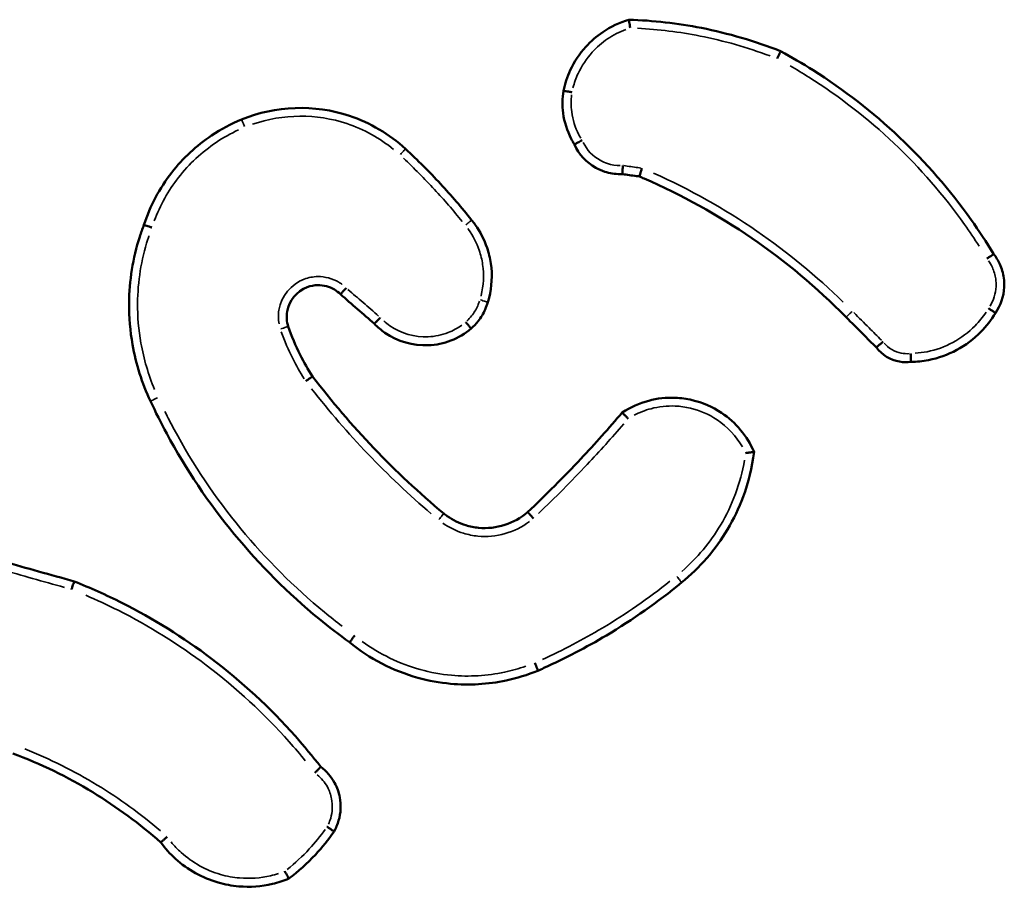
# Model space of a CAD drawing. Units: millimetres. Extents: x 33679 to 40032, y -55024 to -51180.
# Drawn here: x 38487 to 38510, y -53473 to -53452 of the extents above; entities that cross this region are included whole.
import ezdxf

# ---------------------------------------------------------------- set-up
doc = ezdxf.new("R2010")
doc.units = ezdxf.units.MM
doc.header["$LTSCALE"] = 50
doc.layers.add('Widoczne (ISO)', color=7, linetype='Continuous', lineweight=50)
doc.layers.add('Widoczne wąskie (ISO)', color=7, linetype='Continuous', lineweight=35)

msp = doc.modelspace()

# ---------------------------------------------------------------- linework, layer by layer
at = {"layer": 'Widoczne (ISO)', "color": 0}
for points, knots in [([(38501.568, -53452.246), (38501.348, -53452.311), (38501.138, -53452.41), (38500.801, -53452.639), (38500.666, -53452.757), (38500.546, -53452.889), (38500.397, -53453.054), (38500.273, -53453.242), (38500.106, -53453.601), (38500.052, -53453.766), (38500.017, -53453.935)], [1.1632033, 1.1632033, 1.1632033, 1.1632033, 1.2259128, 1.2259128, 1.2745464, 1.2745464, 1.2745464, 1.3354435, 1.3354435, 1.3825771, 1.3825771, 1.3825771, 1.3825771]), ([(38501.599, -53452.442), (38501.599, -53452.441), (38501.599, -53452.441), (38501.595, -53452.415), (38501.592, -53452.39), (38501.585, -53452.342), (38501.582, -53452.321), (38501.576, -53452.284), (38501.574, -53452.27), (38501.57, -53452.251), (38501.569, -53452.246), (38501.568, -53452.246)], [-0.00014637, -0.00014637, -0.00014637, -0.00014637, 0, 0, 0.00769821, 0.00769821, 0.01558521, 0.01558521, 0.0233654, 0.0233654, 0.03108988, 0.03108988, 0.03108988, 0.03108988]), ([(38505.17, -53452.993), (38504.563, -53452.753), (38503.933, -53452.568), (38503.292, -53452.442), (38502.724, -53452.33), (38502.147, -53452.264), (38501.568, -53452.246)], [0.9853733, 0.9853733, 0.9853733, 0.9853733, 1.1777122, 1.1777122, 1.1777122, 1.3482162, 1.3482162, 1.3482162, 1.3482162]), ([(38505.091, -53453.17), (38505.091, -53453.17), (38505.091, -53453.169), (38505.101, -53453.147), (38505.111, -53453.125), (38505.131, -53453.083), (38505.14, -53453.063), (38505.155, -53453.03), (38505.161, -53453.016), (38505.168, -53452.998), (38505.17, -53452.993), (38505.17, -53452.993)], [-0.00014312, -0.00014312, -0.00014312, -0.00014312, 0, 0, 0.00729066, 0.00729066, 0.01511414, 0.01511414, 0.02292298, 0.02292298, 0.03072375, 0.03072375, 0.03072375, 0.03072375]), ([(38510.225, -53457.804), (38510.057, -53457.527), (38509.878, -53457.256), (38509.189, -53456.287), (38508.62, -53455.632), (38507.992, -53455.037), (38507.362, -53454.441), (38506.673, -53453.906), (38505.688, -53453.285), (38505.431, -53453.135), (38505.17, -53452.993)], [0.1596201, 0.1596201, 0.1596201, 0.1596201, 0.2554122, 0.2554122, 0.5108243, 0.5108243, 0.5108243, 0.7672127, 0.7672127, 0.8550516, 0.8550516, 0.8550516, 0.8550516]), ([(38500.017, -53453.935), (38499.99, -53454.109), (38499.987, -53454.286), (38500.009, -53454.46), (38500.037, -53454.673), (38500.102, -53454.88), (38500.225, -53455.116), (38500.251, -53455.161), (38500.278, -53455.205)], [0.9798778, 0.9798778, 0.9798778, 0.9798778, 1.0268155, 1.0268155, 1.0268155, 1.0840902, 1.0840902, 1.0979532, 1.0979532, 1.0979532, 1.0979532]), ([(38500.218, -53453.967), (38500.218, -53453.967), (38500.217, -53453.966), (38500.203, -53453.964), (38500.19, -53453.962), (38500.163, -53453.957), (38500.15, -53453.955), (38500.114, -53453.948), (38500.093, -53453.945), (38500.057, -53453.939), (38500.042, -53453.937), (38500.023, -53453.935), (38500.018, -53453.935), (38500.017, -53453.935)], [-0.00014741, -0.00014741, -0.00014741, -0.00014741, 0, 0, 0.00411327, 0.00411327, 0.00822633, 0.00822633, 0.01604041, 0.01604041, 0.02385252, 0.02385252, 0.03166371, 0.03166371, 0.03166371, 0.03166371]), ([(38496.269, -53455.312), (38495.887, -53454.96), (38495.43, -53454.69), (38494.11, -53454.251), (38493.184, -53454.283), (38492.378, -53454.614)], [1.7901711, 1.7901711, 1.7901711, 1.7901711, 1.9374765, 1.9374765, 2.1848242, 2.1848242, 2.1848242, 2.1848242]), ([(38492.378, -53454.614), (38492.128, -53454.717), (38491.889, -53454.844), (38491.306, -53455.234), (38490.986, -53455.532), (38490.43, -53456.244), (38490.206, -53456.666), (38490.06, -53457.115)], [2.4266428, 2.4266428, 2.4266428, 2.4266428, 2.5036069, 2.5036069, 2.626751, 2.626751, 2.7612676, 2.7612676, 2.7612676, 2.7612676]), ([(38500.459, -53455.107), (38500.459, -53455.107), (38500.459, -53455.107), (38500.44, -53455.117), (38500.422, -53455.127), (38500.388, -53455.145), (38500.371, -53455.154), (38500.337, -53455.172), (38500.321, -53455.181), (38500.295, -53455.195), (38500.286, -53455.2), (38500.279, -53455.204), (38500.278, -53455.205), (38500.278, -53455.205)], [-0.03208644, -0.03208644, -0.03208644, -0.03208644, -0.03193758, -0.03193758, -0.0258201, -0.0258201, -0.01970704, -0.01970704, -0.01189447, -0.01189447, -0.0040982, -0.0040982, 0, 0, 0, 0]), ([(38497.838, -53457.002), (38497.603, -53456.706), (38497.356, -53456.419), (38497.099, -53456.141), (38496.833, -53455.854), (38496.556, -53455.577), (38496.269, -53455.312)], [1.2568678, 1.2568678, 1.2568678, 1.2568678, 1.3689329, 1.3689329, 1.3689329, 1.4847773, 1.4847773, 1.4847773, 1.4847773]), ([(38500.278, -53455.205), (38500.381, -53455.438), (38500.561, -53455.635), (38500.783, -53455.759), (38500.851, -53455.797), (38500.922, -53455.828), (38501.114, -53455.89), (38501.238, -53455.91), (38501.379, -53455.91), (38501.395, -53455.91), (38501.412, -53455.909)], [0.5558601, 0.5558601, 0.5558601, 0.5558601, 0.619275, 0.619275, 0.619275, 0.638598, 0.638598, 0.6695147, 0.6695147, 0.6736971, 0.6736971, 0.6736971, 0.6736971]), ([(38501.425, -53455.704), (38501.425, -53455.705), (38501.425, -53455.705), (38501.425, -53455.72), (38501.424, -53455.734), (38501.423, -53455.761), (38501.422, -53455.775), (38501.42, -53455.811), (38501.419, -53455.833), (38501.417, -53455.87), (38501.415, -53455.884), (38501.413, -53455.904), (38501.413, -53455.909), (38501.412, -53455.909)], [-0.0001483, -0.0001483, -0.0001483, -0.0001483, 0, 0, 0.0041972, 0.0041972, 0.00839246, 0.00839246, 0.01622438, 0.01622438, 0.02402343, 0.02402343, 0.0318077, 0.0318077, 0.0318077, 0.0318077]), ([(38501.879, -53455.768), (38501.879, -53455.768), (38501.878, -53455.769), (38501.875, -53455.783), (38501.871, -53455.797), (38501.863, -53455.824), (38501.859, -53455.837), (38501.849, -53455.873), (38501.843, -53455.894), (38501.833, -53455.929), (38501.829, -53455.943), (38501.823, -53455.962), (38501.821, -53455.966), (38501.82, -53455.966)], [-0.03208823, -0.03208823, -0.03208823, -0.03208823, -0.03193866, -0.03193866, -0.02765865, -0.02765865, -0.02338166, -0.02338166, -0.01553104, -0.01553104, -0.00774935, -0.00774935, 0, 0, 0, 0]), ([(38501.412, -53455.909), (38501.525, -53455.925), (38501.638, -53455.941), (38501.752, -53455.957), (38501.775, -53455.96), (38501.797, -53455.963), (38501.82, -53455.966)], [0.2154646, 0.2154646, 0.2154646, 0.2154646, 0.24976079, 0.24976079, 0.24976079, 0.25670398, 0.25670398, 0.25670398, 0.25670398]), ([(38501.82, -53455.966), (38501.857, -53455.982), (38501.894, -53455.998), (38502.826, -53456.403), (38503.684, -53456.878), (38504.489, -53457.431), (38505.286, -53457.978), (38506.031, -53458.602), (38506.715, -53459.295), (38506.72, -53459.3), (38506.725, -53459.305)], [0.2844819, 0.2844819, 0.2844819, 0.2844819, 0.2966923, 0.2966923, 0.5933846, 0.5933846, 0.5933846, 0.8872719, 0.8872719, 0.8893855, 0.8893855, 0.8893855, 0.8893855]), ([(38498.222, -53458.952), (38498.233, -53458.916), (38498.243, -53458.881), (38498.319, -53458.579), (38498.333, -53458.301), (38498.294, -53458.03), (38498.275, -53457.903), (38498.245, -53457.778), (38498.137, -53457.463), (38498.043, -53457.279), (38497.896, -53457.075), (38497.868, -53457.038), (38497.838, -53457.002)], [1.1045334, 1.1045334, 1.1045334, 1.1045334, 1.1145734, 1.1145734, 1.1888765, 1.1888765, 1.1888765, 1.2236259, 1.2236259, 1.279225, 1.279225, 1.2917635, 1.2917635, 1.2917635, 1.2917635]), ([(38490.06, -53457.115), (38490.024, -53457.208), (38489.991, -53457.302), (38489.799, -53457.906), (38489.713, -53458.44), (38489.708, -53458.975), (38489.706, -53459.303), (38489.733, -53459.632), (38489.872, -53460.418), (38490.016, -53460.87), (38490.216, -53461.296)], [3.8197131, 3.8197131, 3.8197131, 3.8197131, 3.8484947, 3.8484947, 4.0029386, 4.0029386, 4.0029386, 4.0977072, 4.0977072, 4.2335731, 4.2335731, 4.2335731, 4.2335731]), ([(38490.25, -53457.178), (38490.249, -53457.178), (38490.249, -53457.178), (38490.226, -53457.17), (38490.204, -53457.162), (38490.162, -53457.148), (38490.143, -53457.141), (38490.107, -53457.129), (38490.092, -53457.124), (38490.069, -53457.117), (38490.063, -53457.115), (38490.06, -53457.115), (38490.06, -53457.115), (38490.06, -53457.115)], [-0.03152552, -0.03152552, -0.03152552, -0.03152552, -0.03137957, -0.03137957, -0.02428614, -0.02428614, -0.0171932, -0.0171932, -0.00938091, -0.00938091, -0.00157021, -0.00157021, 0, 0, 0, 0]), ([(38510.067, -53457.914), (38510.088, -53457.9), (38510.109, -53457.886), (38510.148, -53457.86), (38510.166, -53457.848), (38510.195, -53457.828), (38510.207, -53457.82), (38510.222, -53457.808), (38510.225, -53457.805), (38510.225, -53457.804)], [0, 0, 0, 0, 0.25, 0.25, 0.5, 0.5, 0.750001, 0.750001, 1.000001, 1.000001, 1.000001, 1.000001]), ([(38510.268, -53459.206), (38510.392, -53459.026), (38510.465, -53458.811), (38510.476, -53458.592), (38510.479, -53458.52), (38510.476, -53458.447), (38510.451, -53458.261), (38510.418, -53458.148), (38510.331, -53457.958), (38510.283, -53457.877), (38510.225, -53457.804)], [0.563785, 0.563785, 0.563785, 0.563785, 0.6183038, 0.6183038, 0.6183038, 0.6363648, 0.6363648, 0.6652624, 0.6652624, 0.6885395, 0.6885395, 0.6885395, 0.6885395]), ([(38493.485, -53459.525), (38493.448, -53459.412), (38493.439, -53459.289), (38493.502, -53458.913), (38493.69, -53458.684), (38493.935, -53458.592), (38494.015, -53458.562), (38494.101, -53458.546), (38494.324, -53458.543), (38494.462, -53458.579), (38494.632, -53458.68), (38494.681, -53458.718), (38494.724, -53458.761)], [0.4513637, 0.4513637, 0.4513637, 0.4513637, 0.4968749, 0.4968749, 0.5962707, 0.5962707, 0.5962707, 0.6289168, 0.6289168, 0.6811505, 0.6811505, 0.7042653, 0.7042653, 0.7042653, 0.7042653]), ([(38494.724, -53458.761), (38494.723, -53458.76), (38494.727, -53458.756), (38494.741, -53458.741), (38494.751, -53458.73), (38494.777, -53458.702), (38494.792, -53458.685), (38494.826, -53458.649), (38494.844, -53458.63), (38494.862, -53458.611)], [0, 0, 0, 0, 0.25, 0.25, 0.5, 0.5, 0.75, 0.75, 1, 1, 1, 1]), ([(38494.724, -53458.761), (38494.859, -53458.878), (38494.993, -53458.995), (38495.128, -53459.112), (38495.262, -53459.228), (38495.397, -53459.345), (38495.531, -53459.461)], [0.6993705, 0.6993705, 0.6993705, 0.6993705, 0.7529282, 0.7529282, 0.7529282, 0.806214, 0.806214, 0.806214, 0.806214]), ([(38497.825, -53459.576), (38497.885, -53459.523), (38497.941, -53459.464), (38497.991, -53459.401), (38498.059, -53459.314), (38498.116, -53459.219), (38498.185, -53459.064), (38498.206, -53459.009), (38498.222, -53458.952)], [0.68995579, 0.68995579, 0.68995579, 0.68995579, 0.7105101, 0.7105101, 0.7105101, 0.73858583, 0.73858583, 0.75372297, 0.75372297, 0.75372297, 0.75372297]), ([(38510.106, -53459.094), (38510.128, -53459.108), (38510.149, -53459.123), (38510.189, -53459.15), (38510.207, -53459.162), (38510.236, -53459.183), (38510.248, -53459.191), (38510.264, -53459.202), (38510.268, -53459.205), (38510.268, -53459.206)], [0, 0, 0, 0, 0.25, 0.25, 0.5, 0.5, 0.75, 0.75, 1, 1, 1, 1]), ([(38495.671, -53459.313), (38495.671, -53459.313), (38495.671, -53459.314), (38495.653, -53459.332), (38495.636, -53459.35), (38495.603, -53459.384), (38495.588, -53459.401), (38495.562, -53459.428), (38495.551, -53459.44), (38495.536, -53459.456), (38495.532, -53459.46), (38495.531, -53459.461), (38495.531, -53459.461), (38495.531, -53459.461)], [-0.03193676, -0.03193676, -0.03193676, -0.03193676, -0.03178888, -0.03178888, -0.02431942, -0.02431942, -0.01650136, -0.01650136, -0.00869123, -0.00869123, -0.00088525, -0.00088525, 0, 0, 0, 0]), ([(38506.725, -53459.305), (38506.857, -53459.437), (38506.99, -53459.569), (38507.122, -53459.701), (38507.229, -53459.809), (38507.337, -53459.916), (38507.444, -53460.024)], [1.004685, 1.004685, 1.004685, 1.004685, 1.0608043, 1.0608043, 1.0608043, 1.1063995, 1.1063995, 1.1063995, 1.1063995]), ([(38508.264, -53460.367), (38508.403, -53460.364), (38508.542, -53460.349), (38508.912, -53460.276), (38509.139, -53460.195), (38509.349, -53460.082), (38509.56, -53459.969), (38509.754, -53459.823), (38510.054, -53459.518), (38510.171, -53459.368), (38510.268, -53459.206)], [1.2758038, 1.2758038, 1.2758038, 1.2758038, 1.3140996, 1.3140996, 1.3796182, 1.3796182, 1.3796182, 1.4455478, 1.4455478, 1.4975275, 1.4975275, 1.4975275, 1.4975275]), ([(38494.063, -53460.708), (38493.955, -53460.544), (38493.856, -53460.374), (38493.768, -53460.199), (38493.658, -53459.981), (38493.564, -53459.756), (38493.485, -53459.525)], [1.8673798, 1.8673798, 1.8673798, 1.8673798, 1.9285559, 1.9285559, 1.9285559, 2.0044484, 2.0044484, 2.0044484, 2.0044484]), ([(38495.531, -53459.461), (38495.607, -53459.54), (38495.691, -53459.612), (38496.081, -53459.882), (38496.449, -53459.988), (38496.812, -53459.972), (38496.995, -53459.964), (38497.177, -53459.926), (38497.521, -53459.793), (38497.683, -53459.696), (38497.825, -53459.576)], [0.8054192, 0.8054192, 0.8054192, 0.8054192, 0.83449, 0.83449, 0.930679, 0.930679, 0.930679, 0.9790774, 0.9790774, 1.0282253, 1.0282253, 1.0282253, 1.0282253]), ([(38497.697, -53459.422), (38497.698, -53459.422), (38497.698, -53459.423), (38497.716, -53459.443), (38497.733, -53459.463), (38497.764, -53459.5), (38497.778, -53459.516), (38497.801, -53459.545), (38497.81, -53459.556), (38497.822, -53459.572), (38497.825, -53459.576), (38497.825, -53459.576)], [-0.00014585, -0.00014585, -0.00014585, -0.00014585, 0, 0, 0.00793676, 0.00793676, 0.01574988, 0.01574988, 0.02356261, 0.02356261, 0.03137519, 0.03137519, 0.03137519, 0.03137519]), ([(38507.601, -53459.889), (38507.58, -53459.905), (38507.559, -53459.922), (38507.521, -53459.954), (38507.503, -53459.969), (38507.474, -53459.994), (38507.462, -53460.004), (38507.447, -53460.019), (38507.443, -53460.023), (38507.444, -53460.024)], [0, 0, 0, 0, 0.25, 0.25, 0.5, 0.5, 0.750001, 0.750001, 1.000001, 1.000001, 1.000001, 1.000001]), ([(38507.444, -53460.024), (38507.577, -53460.197), (38507.777, -53460.319), (38507.992, -53460.359), (38508.082, -53460.375), (38508.174, -53460.378), (38508.264, -53460.367)], [0.38591339, 0.38591339, 0.38591339, 0.38591339, 0.43693636, 0.43693636, 0.43693636, 0.45813287, 0.45813287, 0.45813287, 0.45813287]), ([(38508.256, -53460.164), (38508.257, -53460.191), (38508.258, -53460.217), (38508.26, -53460.266), (38508.261, -53460.289), (38508.262, -53460.326), (38508.263, -53460.341), (38508.263, -53460.362), (38508.264, -53460.367), (38508.264, -53460.367)], [0, 0, 0, 0, 0.25, 0.25, 0.5, 0.5, 0.75, 0.75, 1.000001, 1.000001, 1.000001, 1.000001]), ([(38494.063, -53460.708), (38494.062, -53460.708), (38494.058, -53460.711), (38494.042, -53460.722), (38494.03, -53460.731), (38494, -53460.752), (38493.982, -53460.764), (38493.944, -53460.792), (38493.923, -53460.806), (38493.902, -53460.821), (38493.902, -53460.821), (38493.902, -53460.821)], [0, 0, 0, 0, 0.00780848, 0.00780848, 0.01561965, 0.01561965, 0.02343576, 0.02343576, 0.03103524, 0.03103524, 0.03117958, 0.03117958, 0.03117958, 0.03117958]), ([(38497.177, -53463.963), (38496.596, -53463.478), (38496.041, -53462.961), (38495.518, -53462.413), (38495.002, -53461.873), (38494.515, -53461.303), (38494.063, -53460.708)], [0.8770778, 0.8770778, 0.8770778, 0.8770778, 1.1064605, 1.1064605, 1.1064605, 1.3330125, 1.3330125, 1.3330125, 1.3330125]), ([(38504.539, -53462.502), (38504.378, -53462.128), (38504.107, -53461.801), (38503.556, -53461.432), (38503.318, -53461.329), (38503.069, -53461.271), (38502.939, -53461.24), (38502.807, -53461.222), (38502.46, -53461.207), (38502.246, -53461.231), (38501.818, -53461.344), (38501.606, -53461.438), (38501.414, -53461.564)], [1.0323104, 1.0323104, 1.0323104, 1.0323104, 1.1430735, 1.1430735, 1.2125179, 1.2125179, 1.2125179, 1.2487908, 1.2487908, 1.3068274, 1.3068274, 1.3691043, 1.3691043, 1.3691043, 1.3691043]), ([(38490.216, -53461.296), (38490.337, -53461.556), (38490.465, -53461.812), (38491.056, -53462.911), (38491.595, -53463.713), (38492.206, -53464.454), (38492.81, -53465.186), (38493.484, -53465.859), (38494.452, -53466.654), (38494.693, -53466.839), (38494.939, -53467.017)], [0.5149809, 0.5149809, 0.5149809, 0.5149809, 0.5996999, 0.5996999, 0.8841779, 0.8841779, 0.8841779, 1.1648383, 1.1648383, 1.2547298, 1.2547298, 1.2547298, 1.2547298]), ([(38501.414, -53461.564), (38501.096, -53461.939), (38500.768, -53462.305), (38500.432, -53462.663), (38500.023, -53463.099), (38499.6, -53463.522), (38499.166, -53463.932)], [0.8312233, 0.8312233, 0.8312233, 0.8312233, 0.9796504, 0.9796504, 0.9796504, 1.160136, 1.160136, 1.160136, 1.160136]), ([(38501.553, -53461.713), (38501.534, -53461.694), (38501.516, -53461.675), (38501.481, -53461.64), (38501.466, -53461.624), (38501.44, -53461.597), (38501.429, -53461.586), (38501.416, -53461.57), (38501.413, -53461.565), (38501.414, -53461.564)], [0, 0, 0, 0, 0.250001, 0.250001, 0.500002, 0.500002, 0.750003, 0.750003, 1.000004, 1.000004, 1.000004, 1.000004]), ([(38502.82, -53465.603), (38503.254, -53465.252), (38503.626, -53464.822), (38503.911, -53464.342), (38504.057, -53464.096), (38504.181, -53463.836), (38504.408, -53463.224), (38504.495, -53462.865), (38504.539, -53462.502)], [2.6835791, 2.6835791, 2.6835791, 2.6835791, 2.8441858, 2.8441858, 2.8441858, 2.9264613, 2.9264613, 3.0317636, 3.0317636, 3.0317636, 3.0317636]), ([(38504.539, -53462.502), (38504.539, -53462.502), (38504.534, -53462.502), (38504.515, -53462.504), (38504.501, -53462.506), (38504.464, -53462.511), (38504.442, -53462.514), (38504.394, -53462.521), (38504.367, -53462.525), (38504.34, -53462.53), (38504.339, -53462.53), (38504.339, -53462.53)], [0, 0, 0, 0, 0.00756093, 0.00756093, 0.01526908, 0.01526908, 0.02326795, 0.02326795, 0.03140108, 0.03140108, 0.03155048, 0.03155048, 0.03155048, 0.03155048]), ([(38499.166, -53463.932), (38498.85, -53464.205), (38498.419, -53464.343), (38498.003, -53464.302), (38497.9, -53464.292), (38497.799, -53464.272), (38497.543, -53464.194), (38497.394, -53464.12), (38497.232, -53464.005), (38497.204, -53463.984), (38497.177, -53463.963)], [0.9551534, 0.9551534, 0.9551534, 0.9551534, 1.0969136, 1.0969136, 1.0969136, 1.1317526, 1.1317526, 1.187495, 1.187495, 1.1991773, 1.1991773, 1.1991773, 1.1991773]), ([(38499.304, -53464.078), (38499.286, -53464.059), (38499.269, -53464.039), (38499.236, -53464.003), (38499.221, -53463.987), (38499.195, -53463.959), (38499.185, -53463.949), (38499.171, -53463.935), (38499.167, -53463.931), (38499.166, -53463.932)], [0, 0, 0, 0, 0.25, 0.25, 0.5, 0.5, 0.75, 0.75, 1, 1, 1, 1]), ([(38488.405, -53465.574), (38487.843, -53465.416), (38487.281, -53465.258), (38486.719, -53465.1), (38486.157, -53464.942), (38485.595, -53464.784), (38485.032, -53464.626)], [0.8090749, 0.8090749, 0.8090749, 0.8090749, 0.9842391, 0.9842391, 0.9842391, 1.1594408, 1.1594408, 1.1594408, 1.1594408]), ([(38488.342, -53465.763), (38488.342, -53465.763), (38488.342, -53465.762), (38488.351, -53465.737), (38488.359, -53465.713), (38488.374, -53465.667), (38488.381, -53465.646), (38488.393, -53465.612), (38488.398, -53465.598), (38488.404, -53465.579), (38488.405, -53465.574), (38488.405, -53465.574)], [-0.03139471, -0.03139471, -0.03139471, -0.03139471, -0.03124935, -0.03124935, -0.0234317, -0.0234317, -0.01561215, -0.01561215, -0.00780331, -0.00780331, 0, 0, 0, 0]), ([(38494.256, -53469.974), (38494.065, -53469.726), (38493.864, -53469.484), (38493.053, -53468.57), (38492.383, -53467.951), (38491.659, -53467.403), (38490.994, -53466.9), (38490.284, -53466.458), (38489.169, -53465.896), (38488.791, -53465.727), (38488.405, -53465.574)], [0.1756547, 0.1756547, 0.1756547, 0.1756547, 0.2684388, 0.2684388, 0.5368776, 0.5368776, 0.5368776, 0.7833707, 0.7833707, 0.9058292, 0.9058292, 0.9058292, 0.9058292]), ([(38499.411, -53467.692), (38499.459, -53467.671), (38499.506, -53467.65), (38500.062, -53467.399), (38500.558, -53467.14), (38501.037, -53466.854), (38501.661, -53466.481), (38502.257, -53466.063), (38502.82, -53465.603)], [0.3352952, 0.3352952, 0.3352952, 0.3352952, 0.3507542, 0.3507542, 0.515904, 0.515904, 0.515904, 0.7309929, 0.7309929, 0.7309929, 0.7309929]), ([(38494.939, -53467.017), (38494.939, -53467.017), (38494.942, -53467.014), (38494.955, -53466.998), (38494.964, -53466.987), (38494.986, -53466.958), (38495, -53466.941), (38495.022, -53466.912), (38495.03, -53466.902), (38495.046, -53466.88), (38495.054, -53466.87), (38495.063, -53466.859), (38495.063, -53466.858), (38495.064, -53466.858)], [0, 0, 0, 0, 0.00780934, 0.00780934, 0.01562057, 0.01562057, 0.0234357, 0.0234357, 0.02751494, 0.02751494, 0.03159438, 0.03159438, 0.03174142, 0.03174142, 0.03174142, 0.03174142]), ([(38494.939, -53467.017), (38495.413, -53467.407), (38495.97, -53467.696), (38496.816, -53467.931), (38497.077, -53467.978), (38497.34, -53468.002), (38497.779, -53468.042), (38498.225, -53468.016), (38498.914, -53467.87), (38499.167, -53467.792), (38499.411, -53467.692)], [2.396717, 2.396717, 2.396717, 2.396717, 2.5725278, 2.5725278, 2.6481615, 2.6481615, 2.6481615, 2.7746136, 2.7746136, 2.8500626, 2.8500626, 2.8500626, 2.8500626]), ([(38499.336, -53467.507), (38499.347, -53467.531), (38499.357, -53467.555), (38499.376, -53467.6), (38499.384, -53467.62), (38499.398, -53467.654), (38499.403, -53467.668), (38499.41, -53467.687), (38499.412, -53467.692), (38499.411, -53467.692)], [0, 0, 0, 0, 0.25, 0.25, 0.5, 0.5, 0.75, 0.75, 1, 1, 1, 1]), ([(38486.95, -53469.654), (38487.609, -53469.902), (38488.245, -53470.212), (38488.847, -53470.578), (38489.419, -53470.926), (38489.96, -53471.325), (38490.461, -53471.768)], [0.8194525, 0.8194525, 0.8194525, 0.8194525, 1.0345609, 1.0345609, 1.0345609, 1.2388543, 1.2388543, 1.2388543, 1.2388543]), ([(38494.118, -53470.119), (38494.118, -53470.119), (38494.119, -53470.118), (38494.137, -53470.099), (38494.155, -53470.08), (38494.189, -53470.045), (38494.204, -53470.029), (38494.23, -53470.003), (38494.24, -53469.992), (38494.253, -53469.978), (38494.257, -53469.974), (38494.256, -53469.974)], [-0.00014676, -0.00014676, -0.00014676, -0.00014676, 0, 0, 0.00794753, 0.00794753, 0.01581118, 0.01581118, 0.02359742, 0.02359742, 0.03134568, 0.03134568, 0.03134568, 0.03134568]), ([(38494.572, -53471.505), (38494.618, -53471.424), (38494.656, -53471.337), (38494.734, -53471.07), (38494.744, -53470.88), (38494.709, -53470.698), (38494.687, -53470.579), (38494.645, -53470.463), (38494.506, -53470.207), (38494.393, -53470.076), (38494.256, -53469.974)], [0.5426327, 0.5426327, 0.5426327, 0.5426327, 0.5659092, 0.5659092, 0.6119442, 0.6119442, 0.6119442, 0.6422289, 0.6422289, 0.6844546, 0.6844546, 0.6844546, 0.6844546]), ([(38493.502, -53472.627), (38493.727, -53472.456), (38493.937, -53472.265), (38494.13, -53472.058), (38494.29, -53471.884), (38494.438, -53471.699), (38494.572, -53471.505)], [1.7024697, 1.7024697, 1.7024697, 1.7024697, 1.7838175, 1.7838175, 1.7838175, 1.8517699, 1.8517699, 1.8517699, 1.8517699]), ([(38494.572, -53471.505), (38494.572, -53471.504), (38494.567, -53471.502), (38494.551, -53471.491), (38494.539, -53471.483), (38494.508, -53471.463), (38494.489, -53471.451), (38494.449, -53471.426), (38494.428, -53471.412), (38494.405, -53471.398), (38494.405, -53471.398), (38494.404, -53471.398)], [0, 0, 0, 0, 0.00780753, 0.00780753, 0.01561804, 0.01561804, 0.02343466, 0.02343466, 0.03119246, 0.03119246, 0.03133758, 0.03133758, 0.03133758, 0.03133758]), ([(38490.461, -53471.768), (38490.461, -53471.768), (38490.465, -53471.765), (38490.48, -53471.752), (38490.491, -53471.742), (38490.518, -53471.717), (38490.534, -53471.703), (38490.561, -53471.678), (38490.571, -53471.67), (38490.59, -53471.652), (38490.6, -53471.643), (38490.611, -53471.633), (38490.611, -53471.633), (38490.612, -53471.633)], [0, 0, 0, 0, 0.0077699, 0.0077699, 0.01556316, 0.01556316, 0.02340406, 0.02340406, 0.02746393, 0.02746393, 0.0315261, 0.0315261, 0.03167327, 0.03167327, 0.03167327, 0.03167327]), ([(38490.461, -53471.768), (38490.564, -53471.909), (38490.681, -53472.039), (38491.099, -53472.417), (38491.448, -53472.612), (38491.822, -53472.719), (38491.982, -53472.765), (38492.147, -53472.796), (38492.58, -53472.832), (38492.849, -53472.813), (38493.243, -53472.721), (38493.375, -53472.679), (38493.502, -53472.627)], [1.3274392, 1.3274392, 1.3274392, 1.3274392, 1.3755884, 1.3755884, 1.4833163, 1.4833163, 1.4833163, 1.5294595, 1.5294595, 1.6032888, 1.6032888, 1.6413805, 1.6413805, 1.6413805, 1.6413805]), ([(38493.502, -53472.627), (38493.502, -53472.627), (38493.5, -53472.622), (38493.491, -53472.605), (38493.484, -53472.592), (38493.466, -53472.56), (38493.455, -53472.541), (38493.431, -53472.499), (38493.418, -53472.476), (38493.405, -53472.453), (38493.404, -53472.452), (38493.404, -53472.452)], [0, 0, 0, 0, 0.00775086, 0.00775086, 0.01553633, 0.01553633, 0.02339159, 0.02339159, 0.03137941, 0.03137941, 0.0315262, 0.0315262, 0.0315262, 0.0315262])]:
    msp.add_open_spline(points, degree=3, knots=knots, dxfattribs=at)
msp.add_open_spline([(38501.568, -53452.246), (38501.568, -53452.246), (38501.568, -53452.246), (38501.568, -53452.246)], degree=3, dxfattribs=at)
at = {"layer": 'Widoczne wąskie (ISO)', "color": 0}
msp.add_ellipse((38492.454, -53454.799), major_axis=(-0.076, 0.185), ratio=0.01751, start_param=4.805272, end_param=6.2054, dxfattribs=at)
for points, knots in [([(38500.243, -53453.862), (38500.273, -53453.746), (38500.314, -53453.633), (38500.45, -53453.34), (38500.563, -53453.169), (38500.699, -53453.018), (38500.808, -53452.898), (38500.931, -53452.791), (38501.199, -53452.608), (38501.345, -53452.533), (38501.497, -53452.477)], [-1.3713543, -1.3713543, -1.3713543, -1.3713543, -1.3354435, -1.3354435, -1.2745464, -1.2745464, -1.2745464, -1.2259128, -1.2259128, -1.1771614, -1.1771614, -1.1771614, -1.1771614]), ([(38501.778, -53452.45), (38502.275, -53452.476), (38502.77, -53452.537), (38503.258, -53452.633), (38503.825, -53452.745), (38504.383, -53452.903), (38504.923, -53453.106)], [-1.3270095, -1.3270095, -1.3270095, -1.3270095, -1.1777122, -1.1777122, -1.1777122, -1.0044789, -1.0044789, -1.0044789, -1.0044789]), ([(38505.394, -53453.34), (38505.544, -53453.426), (38505.692, -53453.516), (38506.561, -53454.064), (38507.24, -53454.591), (38507.861, -53455.178), (38508.479, -53455.764), (38509.04, -53456.41), (38509.654, -53457.273), (38509.771, -53457.445), (38509.883, -53457.619)], [-0.8190907, -0.8190907, -0.8190907, -0.8190907, -0.7672127, -0.7672127, -0.5108243, -0.5108243, -0.5108243, -0.2554122, -0.2554122, -0.1932004, -0.1932004, -0.1932004, -0.1932004]), ([(38500.428, -53455.056), (38500.412, -53455.029), (38500.397, -53455.002), (38500.294, -53454.804), (38500.236, -53454.619), (38500.212, -53454.43), (38500.195, -53454.296), (38500.194, -53454.16), (38500.21, -53454.026)], [-1.0934902, -1.0934902, -1.0934902, -1.0934902, -1.0840902, -1.0840902, -1.0268155, -1.0268155, -1.0268155, -0.9862648, -0.9862648, -0.9862648, -0.9862648]), ([(38492.641, -53454.725), (38493.358, -53454.478), (38494.157, -53454.472), (38495.28, -53454.846), (38495.659, -53455.055), (38495.987, -53455.325)], [-2.1650928, -2.1650928, -2.1650928, -2.1650928, -1.9374765, -1.9374765, -1.8099268, -1.8099268, -1.8099268, -1.8099268]), ([(38490.305, -53457.02), (38490.443, -53456.65), (38490.637, -53456.302), (38491.132, -53455.668), (38491.437, -53455.385), (38491.945, -53455.045), (38492.12, -53454.946), (38492.302, -53454.862)], [-2.7450127, -2.7450127, -2.7450127, -2.7450127, -2.626751, -2.626751, -2.5036069, -2.5036069, -2.4433982, -2.4433982, -2.4433982, -2.4433982]), ([(38501.365, -53455.706), (38501.262, -53455.706), (38501.16, -53455.69), (38501.001, -53455.638), (38500.941, -53455.612), (38500.885, -53455.581), (38500.714, -53455.485), (38500.573, -53455.337), (38500.485, -53455.162)], [-0.6693849, -0.6693849, -0.6693849, -0.6693849, -0.638598, -0.638598, -0.619275, -0.619275, -0.619275, -0.560468, -0.560468, -0.560468, -0.560468]), ([(38496.268, -53455.312), (38496.267, -53455.313), (38496.264, -53455.317), (38496.252, -53455.329), (38496.242, -53455.34), (38496.218, -53455.366), (38496.203, -53455.382), (38496.174, -53455.413), (38496.161, -53455.428), (38496.147, -53455.443)], [0.05, 0.05, 0.05, 0.05, 0.25, 0.25, 0.5, 0.5, 0.75, 0.75, 0.95, 0.95, 0.95, 0.95]), ([(38496.22, -53455.532), (38496.473, -53455.771), (38496.718, -53456.018), (38496.955, -53456.274), (38497.183, -53456.52), (38497.404, -53456.774), (38497.615, -53457.036)], [-1.4733506, -1.4733506, -1.4733506, -1.4733506, -1.3689329, -1.3689329, -1.3689329, -1.2681073, -1.2681073, -1.2681073, -1.2681073]), ([(38501.856, -53455.765), (38501.832, -53455.761), (38501.808, -53455.758), (38501.784, -53455.755), (38501.672, -53455.739), (38501.56, -53455.723), (38501.448, -53455.708)], [-0.25704956, -0.25704956, -0.25704956, -0.25704956, -0.24976079, -0.24976079, -0.24976079, -0.21584601, -0.21584601, -0.21584601, -0.21584601]), ([(38506.657, -53458.946), (38506.024, -53458.328), (38505.337, -53457.764), (38504.607, -53457.263), (38503.834, -53456.732), (38503.013, -53456.272), (38502.157, -53455.889)], [-0.8589358, -0.8589358, -0.8589358, -0.8589358, -0.5933846, -0.5933846, -0.5933846, -0.3122038, -0.3122038, -0.3122038, -0.3122038]), ([(38497.838, -53457.003), (38497.837, -53457.004), (38497.833, -53457.006), (38497.819, -53457.017), (38497.808, -53457.026), (38497.78, -53457.049), (38497.763, -53457.062), (38497.73, -53457.089), (38497.714, -53457.102), (38497.698, -53457.115)], [0.05, 0.05, 0.05, 0.05, 0.25, 0.25, 0.5, 0.5, 0.75, 0.75, 0.95, 0.95, 0.95, 0.95]), ([(38497.744, -53457.199), (38497.751, -53457.207), (38497.757, -53457.216), (38497.872, -53457.376), (38497.958, -53457.542), (38498.055, -53457.828), (38498.083, -53457.941), (38498.099, -53458.055), (38498.135, -53458.3), (38498.122, -53458.552), (38498.061, -53458.795), (38498.06, -53458.798), (38498.06, -53458.801)], [-1.282549, -1.282549, -1.282549, -1.282549, -1.279225, -1.279225, -1.2236259, -1.2236259, -1.1888765, -1.1888765, -1.1888765, -1.1145734, -1.1145734, -1.1137565, -1.1137565, -1.1137565, -1.1137565]), ([(38490.314, -53461.02), (38490.165, -53460.666), (38490.056, -53460.295), (38489.933, -53459.606), (38489.907, -53459.29), (38489.91, -53458.974), (38489.914, -53458.459), (38489.997, -53457.945), (38490.162, -53457.427), (38490.171, -53457.4), (38490.18, -53457.373)], [-4.2128962, -4.2128962, -4.2128962, -4.2128962, -4.0977072, -4.0977072, -4.0029386, -4.0029386, -4.0029386, -3.8484947, -3.8484947, -3.8399289, -3.8399289, -3.8399289, -3.8399289]), ([(38510.105, -53457.965), (38510.14, -53458.014), (38510.17, -53458.067), (38510.235, -53458.21), (38510.262, -53458.303), (38510.283, -53458.458), (38510.285, -53458.519), (38510.283, -53458.579), (38510.275, -53458.742), (38510.225, -53458.902), (38510.141, -53459.041)], [-0.6834106, -0.6834106, -0.6834106, -0.6834106, -0.6652624, -0.6652624, -0.6363648, -0.6363648, -0.6183038, -0.6183038, -0.6183038, -0.5694902, -0.5694902, -0.5694902, -0.5694902]), ([(38494.766, -53458.529), (38494.74, -53458.509), (38494.713, -53458.491), (38494.535, -53458.385), (38494.36, -53458.339), (38494.077, -53458.343), (38493.969, -53458.363), (38493.867, -53458.402), (38493.556, -53458.518), (38493.318, -53458.808), (38493.246, -53459.243), (38493.247, -53459.355), (38493.267, -53459.463)], [-0.6910031, -0.6910031, -0.6910031, -0.6910031, -0.6811505, -0.6811505, -0.6289168, -0.6289168, -0.5962707, -0.5962707, -0.5962707, -0.4968749, -0.4968749, -0.4638628, -0.4638628, -0.4638628, -0.4638628]), ([(38495.631, -53459.278), (38495.508, -53459.171), (38495.385, -53459.064), (38495.262, -53458.958), (38495.142, -53458.854), (38495.023, -53458.75), (38494.903, -53458.646)], [-0.80176112, -0.80176112, -0.80176112, -0.80176112, -0.7529282, -0.7529282, -0.7529282, -0.70536986, -0.70536986, -0.70536986, -0.70536986]), ([(38498.025, -53458.921), (38498.012, -53458.96), (38497.998, -53458.997), (38497.944, -53459.12), (38497.895, -53459.201), (38497.837, -53459.274), (38497.802, -53459.319), (38497.763, -53459.361), (38497.721, -53459.4)], [-0.75069126, -0.75069126, -0.75069126, -0.75069126, -0.73858583, -0.73858583, -0.7105101, -0.7105101, -0.7105101, -0.69334156, -0.69334156, -0.69334156, -0.69334156]), ([(38498.222, -53458.951), (38498.22, -53458.95), (38498.216, -53458.948), (38498.199, -53458.942), (38498.185, -53458.937), (38498.15, -53458.926), (38498.13, -53458.92), (38498.088, -53458.907), (38498.069, -53458.901), (38498.049, -53458.895)], [0.05, 0.05, 0.05, 0.05, 0.25, 0.25, 0.5, 0.5, 0.75, 0.75, 0.95, 0.95, 0.95, 0.95]), ([(38497.609, -53459.491), (38497.507, -53459.564), (38497.396, -53459.625), (38497.128, -53459.729), (38496.968, -53459.762), (38496.807, -53459.769), (38496.486, -53459.783), (38496.162, -53459.69), (38495.847, -53459.471), (38495.798, -53459.432), (38495.752, -53459.391)], [-1.0168495, -1.0168495, -1.0168495, -1.0168495, -0.9790774, -0.9790774, -0.930679, -0.930679, -0.930679, -0.83449, -0.83449, -0.8157448, -0.8157448, -0.8157448, -0.8157448]), ([(38506.861, -53459.172), (38506.846, -53459.187), (38506.831, -53459.202), (38506.799, -53459.233), (38506.783, -53459.249), (38506.755, -53459.276), (38506.744, -53459.287), (38506.731, -53459.3), (38506.727, -53459.303), (38506.726, -53459.304)], [0.05, 0.05, 0.05, 0.05, 0.25, 0.25, 0.5, 0.5, 0.75, 0.75, 0.95, 0.95, 0.95, 0.95]), ([(38507.564, -53459.852), (38507.466, -53459.754), (38507.368, -53459.655), (38507.269, -53459.557), (38507.149, -53459.437), (38507.029, -53459.317), (38506.909, -53459.197)], [-1.10256648, -1.10256648, -1.10256648, -1.10256648, -1.06080429, -1.06080429, -1.06080429, -1.00990838, -1.00990838, -1.00990838, -1.00990838]), ([(38510.047, -53459.188), (38509.97, -53459.303), (38509.883, -53459.411), (38509.632, -53459.666), (38509.454, -53459.799), (38509.26, -53459.903), (38509.068, -53460.006), (38508.86, -53460.081), (38508.554, -53460.141), (38508.461, -53460.153), (38508.367, -53460.16)], [-1.4869824, -1.4869824, -1.4869824, -1.4869824, -1.4455478, -1.4455478, -1.3796182, -1.3796182, -1.3796182, -1.3140996, -1.3140996, -1.2859489, -1.2859489, -1.2859489, -1.2859489]), ([(38493.485, -53459.525), (38493.483, -53459.526), (38493.478, -53459.527), (38493.461, -53459.532), (38493.448, -53459.536), (38493.413, -53459.547), (38493.392, -53459.554), (38493.351, -53459.568), (38493.332, -53459.574), (38493.312, -53459.581)], [0.05, 0.05, 0.05, 0.05, 0.25, 0.25, 0.5, 0.5, 0.75, 0.75, 0.95, 0.95, 0.95, 0.95]), ([(38493.32, -53459.651), (38493.397, -53459.868), (38493.488, -53460.08), (38493.592, -53460.286), (38493.674, -53460.45), (38493.765, -53460.609), (38493.864, -53460.764)], [-1.9976737, -1.9976737, -1.9976737, -1.9976737, -1.9285559, -1.9285559, -1.9285559, -1.8735721, -1.8735721, -1.8735721, -1.8735721]), ([(38508.219, -53460.168), (38508.157, -53460.173), (38508.095, -53460.17), (38508.034, -53460.159), (38507.875, -53460.13), (38507.727, -53460.042), (38507.624, -53459.918)], [-0.45543238, -0.45543238, -0.45543238, -0.45543238, -0.43693636, -0.43693636, -0.43693636, -0.38834199, -0.38834199, -0.38834199, -0.38834199]), ([(38494.041, -53461.002), (38494.46, -53461.54), (38494.906, -53462.057), (38495.376, -53462.549), (38495.853, -53463.047), (38496.354, -53463.521), (38496.879, -53463.968)], [-1.310868, -1.310868, -1.310868, -1.310868, -1.1064605, -1.1064605, -1.1064605, -0.8998019, -0.8998019, -0.8998019, -0.8998019]), ([(38490.217, -53461.296), (38490.218, -53461.295), (38490.222, -53461.293), (38490.239, -53461.285), (38490.252, -53461.278), (38490.286, -53461.262), (38490.307, -53461.252), (38490.346, -53461.234), (38490.365, -53461.225), (38490.384, -53461.216)], [0.05, 0.05, 0.05, 0.05, 0.25, 0.25, 0.5, 0.5, 0.75, 0.75, 0.95, 0.95, 0.95, 0.95]), ([(38501.695, -53461.631), (38501.822, -53461.565), (38501.956, -53461.513), (38502.282, -53461.427), (38502.476, -53461.405), (38502.79, -53461.419), (38502.911, -53461.435), (38503.028, -53461.463), (38503.254, -53461.516), (38503.47, -53461.609), (38503.908, -53461.903), (38504.116, -53462.127), (38504.263, -53462.384)], [-1.3497572, -1.3497572, -1.3497572, -1.3497572, -1.3068274, -1.3068274, -1.2487908, -1.2487908, -1.2125179, -1.2125179, -1.2125179, -1.1430735, -1.1430735, -1.0540866, -1.0540866, -1.0540866, -1.0540866]), ([(38494.766, -53466.637), (38494.624, -53466.529), (38494.484, -53466.419), (38493.623, -53465.711), (38492.958, -53465.047), (38492.362, -53464.325), (38491.759, -53463.594), (38491.227, -53462.803), (38490.703, -53461.827), (38490.63, -53461.686), (38490.559, -53461.543)], [-1.2183348, -1.2183348, -1.2183348, -1.2183348, -1.1648383, -1.1648383, -0.8841779, -0.8841779, -0.8841779, -0.5996999, -0.5996999, -0.5519582, -0.5519582, -0.5519582, -0.5519582]), ([(38499.422, -53463.966), (38499.819, -53463.587), (38500.206, -53463.198), (38500.582, -53462.798), (38500.877, -53462.484), (38501.165, -53462.163), (38501.447, -53461.837)], [-1.1442268, -1.1442268, -1.1442268, -1.1442268, -0.9796504, -0.9796504, -0.9796504, -0.8503231, -0.8503231, -0.8503231, -0.8503231]), ([(38504.313, -53462.699), (38504.266, -53462.971), (38504.194, -53463.238), (38504.003, -53463.754), (38503.884, -53464.002), (38503.744, -53464.238), (38503.5, -53464.649), (38503.19, -53465.021), (38502.829, -53465.336)], [-3.0091258, -3.0091258, -3.0091258, -3.0091258, -2.9264613, -2.9264613, -2.8441858, -2.8441858, -2.8441858, -2.7006617, -2.7006617, -2.7006617, -2.7006617]), ([(38497.063, -53464.103), (38497.076, -53464.087), (38497.089, -53464.072), (38497.116, -53464.039), (38497.13, -53464.022), (38497.153, -53463.994), (38497.162, -53463.982), (38497.173, -53463.968), (38497.176, -53463.965), (38497.177, -53463.963)], [0.05, 0.05, 0.05, 0.05, 0.25, 0.25, 0.5, 0.5, 0.75, 0.75, 0.95, 0.95, 0.95, 0.95]), ([(38497.151, -53464.189), (38497.301, -53464.295), (38497.469, -53464.378), (38497.757, -53464.465), (38497.871, -53464.488), (38497.987, -53464.5), (38498.418, -53464.542), (38498.863, -53464.415), (38499.209, -53464.155)], [-1.1870623, -1.1870623, -1.1870623, -1.1870623, -1.1317526, -1.1317526, -1.0969136, -1.0969136, -1.0969136, -0.9669624, -0.9669624, -0.9669624, -0.9669624]), ([(38485.158, -53464.868), (38485.66, -53465.009), (38486.163, -53465.151), (38486.665, -53465.292), (38487.168, -53465.433), (38487.672, -53465.575), (38488.175, -53465.716)], [-1.1408011, -1.1408011, -1.1408011, -1.1408011, -0.9842391, -0.9842391, -0.9842391, -0.8275096, -0.8275096, -0.8275096, -0.8275096]), ([(38502.708, -53465.458), (38502.721, -53465.475), (38502.734, -53465.49), (38502.761, -53465.524), (38502.774, -53465.542), (38502.797, -53465.571), (38502.806, -53465.582), (38502.816, -53465.597), (38502.819, -53465.601), (38502.82, -53465.602)], [0.05, 0.05, 0.05, 0.05, 0.25, 0.25, 0.5, 0.5, 0.75, 0.75, 0.95, 0.95, 0.95, 0.95]), ([(38502.544, -53465.57), (38502.034, -53465.976), (38501.498, -53466.347), (38500.938, -53466.681), (38500.479, -53466.955), (38500.004, -53467.204), (38499.517, -53467.426)], [-0.7112728, -0.7112728, -0.7112728, -0.7112728, -0.515904, -0.515904, -0.515904, -0.3553336, -0.3553336, -0.3553336, -0.3553336]), ([(38488.681, -53465.902), (38488.941, -53466.014), (38489.197, -53466.133), (38490.184, -53466.63), (38490.884, -53467.066), (38491.54, -53467.562), (38492.254, -53468.102), (38492.914, -53468.712), (38493.639, -53469.529), (38493.767, -53469.679), (38493.891, -53469.832)], [-0.8682059, -0.8682059, -0.8682059, -0.8682059, -0.7833707, -0.7833707, -0.5368776, -0.5368776, -0.5368776, -0.2684388, -0.2684388, -0.2093837, -0.2093837, -0.2093837, -0.2093837]), ([(38499.124, -53467.587), (38498.959, -53467.645), (38498.79, -53467.692), (38498.206, -53467.815), (38497.781, -53467.84), (38497.361, -53467.802), (38497.11, -53467.779), (38496.861, -53467.734), (38496.124, -53467.529), (38495.655, -53467.301), (38495.243, -53466.997)], [-2.8271138, -2.8271138, -2.8271138, -2.8271138, -2.7746136, -2.7746136, -2.6481615, -2.6481615, -2.6481615, -2.5725278, -2.5725278, -2.418786, -2.418786, -2.418786, -2.418786]), ([(38490.453, -53471.495), (38489.983, -53471.093), (38489.48, -53470.729), (38488.952, -53470.407), (38488.404, -53470.074), (38487.829, -53469.787), (38487.234, -53469.549)], [-1.2200938, -1.2200938, -1.2200938, -1.2200938, -1.0345609, -1.0345609, -1.0345609, -0.8422926, -0.8422926, -0.8422926, -0.8422926]), ([(38494.175, -53470.162), (38494.272, -53470.242), (38494.354, -53470.341), (38494.462, -53470.54), (38494.496, -53470.636), (38494.515, -53470.735), (38494.543, -53470.886), (38494.536, -53471.044), (38494.478, -53471.24), (38494.46, -53471.288), (38494.438, -53471.334)], [-0.6799043, -0.6799043, -0.6799043, -0.6799043, -0.6422289, -0.6422289, -0.6119442, -0.6119442, -0.6119442, -0.5659092, -0.5659092, -0.5505575, -0.5505575, -0.5505575, -0.5505575]), ([(38494.363, -53471.458), (38494.247, -53471.62), (38494.121, -53471.775), (38493.985, -53471.922), (38493.823, -53472.096), (38493.648, -53472.259), (38493.462, -53472.407)], [-1.8436826, -1.8436826, -1.8436826, -1.8436826, -1.7838175, -1.7838175, -1.7838175, -1.7124105, -1.7124105, -1.7124105, -1.7124105]), ([(38493.257, -53472.505), (38493.194, -53472.525), (38493.13, -53472.543), (38492.826, -53472.614), (38492.577, -53472.631), (38492.179, -53472.598), (38492.027, -53472.57), (38491.879, -53472.527), (38491.534, -53472.428), (38491.212, -53472.249), (38490.86, -53471.93), (38490.78, -53471.846), (38490.707, -53471.757)], [-1.623111, -1.623111, -1.623111, -1.623111, -1.6032888, -1.6032888, -1.5294595, -1.5294595, -1.4833163, -1.4833163, -1.4833163, -1.3755884, -1.3755884, -1.3409913, -1.3409913, -1.3409913, -1.3409913])]:
    msp.add_open_spline(points, degree=3, knots=knots, dxfattribs=at)

doc.saveas('drawing.dxf')
